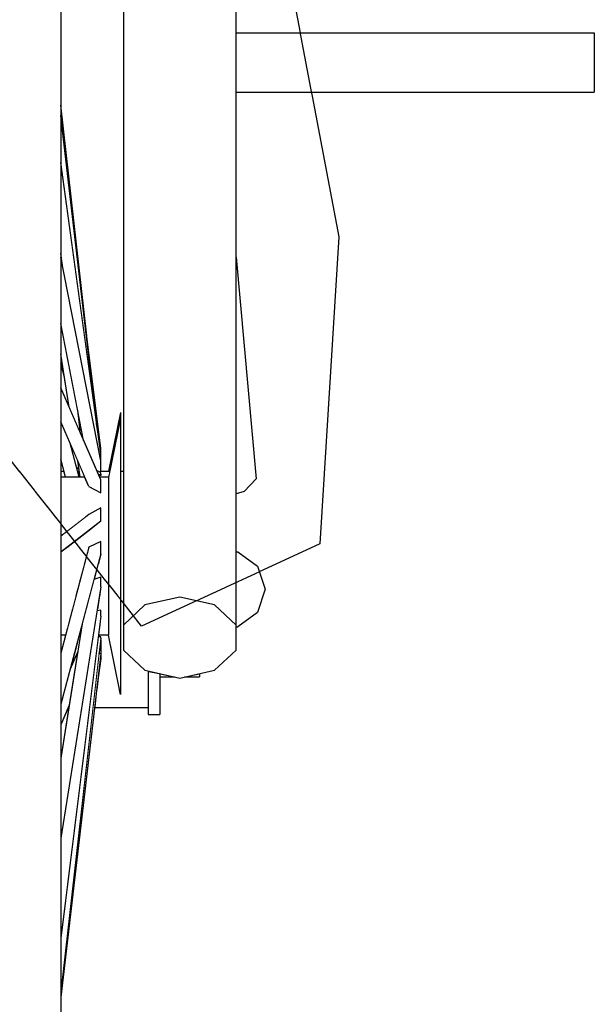
# Model space of a CAD drawing. Units: metres. Extents: x 7527345 to 7528359, y 4825352 to 4825995.
# Drawn here: x 7528098 to 7528099, y 4825556 to 4825557 of the extents above; entities that cross this region are included whole.
import ezdxf

# ---------------------------------------------------------------- set-up
doc = ezdxf.new("R2010")
doc.units = ezdxf.units.M
doc.header["$LTSCALE"] = 0.5
doc.set_wipeout_variables(frame=1)
doc.layers.add('140_Poprecni profili', color=250, linetype='Continuous', lineweight=25)

msp = doc.modelspace()

# ---------------------------------------------------------------- linework, layer by layer
at = {"layer": '140_Poprecni profili'}
msp.add_line((7528098.43147, 4825556.70317), (7528098.4256, 4825556.60911), dxfattribs=at)

# ---------------------------------------------------------------- wipeouts: each hides what was drawn before it
for points in [[(7528098.3827, 4825556.59274), (7528098.3827, 4825556.841), (7528098.37203, 4825556.84011), (7528098.37203, 4825556.59038)], [(7528098.39995, 4825556.58419), (7528098.39995, 4825556.83776), (7528098.39336, 4825556.84011), (7528098.39336, 4825556.59038)], [(7528098.34628, 4825556.72595), (7528098.34628, 4825556.8005), (7528098.3462, 4825556.80365), (7528098.3462, 4825556.72789)], [(7528098.35245, 4825556.58322), (7528098.3526, 4825556.58322), (7528098.35281, 4825556.58458)]]:
    msp.add_wipeout(points).dxf.layer = '140_Poprecni profili'

# ---------------------------------------------------------------- next in the draw order: wipeouts: each hides what was drawn before it
for points in [[(7528098.37203, 4825556.59038), (7528098.37203, 4825556.84011), (7528098.36544, 4825556.83776), (7528098.36544, 4825556.58419)], [(7528098.39336, 4825556.59038), (7528098.39336, 4825556.84011), (7528098.3827, 4825556.841), (7528098.3827, 4825556.59274)], [(7528098.5097, 4825556.76568), (7528098.39995, 4825556.76568), (7528098.39995, 4825556.74754), (7528098.5097, 4825556.74754)], [(7528098.34628, 4825556.64612), (7528098.34628, 4825556.72595), (7528098.3462, 4825556.72789), (7528098.3462, 4825556.64678)], [(7528098.40608, 4825556.62902), (7528098.39995, 4825556.69698), (7528098.39995, 4825556.65263), (7528098.40243, 4825556.62518)], [(7528098.40053, 4825556.60669), (7528098.39995, 4825556.60669), (7528098.39995, 4825556.6023), (7528098.40657, 4825556.6023)], [(7528098.35245, 4825556.58322), (7528098.35204, 4825556.58166), (7528098.35235, 4825556.58166), (7528098.3526, 4825556.58322)]]:
    msp.add_wipeout(points).dxf.layer = '140_Poprecni profili'

# ---------------------------------------------------------------- next in the draw order: linework, layer by layer
for p, q in [((7528098.41805, 4825556.77371), (7528098.43147, 4825556.70317)), ((7528098.39995, 4825556.76568), (7528098.5097, 4825556.76568)), ((7528098.5097, 4825556.76568), (7528098.5097, 4825556.74754)), ((7528098.39995, 4825556.74754), (7528098.5097, 4825556.74754)), ((7528098.39995, 4825556.60669), (7528098.40053, 4825556.60669))]:
    msp.add_line(p, q, dxfattribs=at)

# ---------------------------------------------------------------- next in the draw order: wipeouts: each hides what was drawn before it
for points in [[(7528098.3462, 4825556.72789), (7528098.3462, 4825556.80365), (7528098.34481, 4825556.80673), (7528098.34481, 4825556.7298)], [(7528098.39995, 4825556.65263), (7528098.39995, 4825556.62439), (7528098.40243, 4825556.62518)], [(7528098.34628, 4825556.56451), (7528098.34628, 4825556.64612), (7528098.3462, 4825556.64678), (7528098.3462, 4825556.56386)], [(7528098.36455, 4825556.64673), (7528098.36455, 4825556.64765), (7528098.36092, 4825556.62951), (7528098.36092, 4825556.62898)], [(7528098.40657, 4825556.6023), (7528098.39995, 4825556.6023), (7528098.39995, 4825556.59519), (7528098.40887, 4825556.59519)], [(7528098.3827, 4825556.59274), (7528098.37203, 4825556.59038), (7528098.36544, 4825556.58419), (7528098.36544, 4825556.57654), (7528098.37203, 4825556.57036), (7528098.3827, 4825556.56799), (7528098.39336, 4825556.57036), (7528098.39995, 4825556.57654), (7528098.39995, 4825556.58419), (7528098.39336, 4825556.59038)], [(7528098.35204, 4825556.58166), (7528098.3519, 4825556.58113), (7528098.35226, 4825556.58113), (7528098.35235, 4825556.58166)]]:
    msp.add_wipeout(points).dxf.layer = '140_Poprecni profili'

# ---------------------------------------------------------------- next in the draw order: linework, layer by layer
for p, q in [((7528098.39995, 4825556.69698), (7528098.40608, 4825556.62902)), ((7528098.40608, 4825556.62902), (7528098.40243, 4825556.62518)), ((7528098.40243, 4825556.62518), (7528098.39995, 4825556.62439)), ((7528098.40053, 4825556.60669), (7528098.40657, 4825556.6023)), ((7528098.3827, 4825556.59274), (7528098.37203, 4825556.59038)), ((7528098.39336, 4825556.59038), (7528098.3827, 4825556.59274)), ((7528098.39336, 4825556.57036), (7528098.39995, 4825556.57654))]:
    msp.add_line(p, q, dxfattribs=at)

# ---------------------------------------------------------------- next in the draw order: wipeouts: each hides what was drawn before it
for points in [[(7528098.3462, 4825556.64678), (7528098.3462, 4825556.72789), (7528098.34481, 4825556.7298), (7528098.34481, 4825556.64742)], [(7528098.36455, 4825556.64399), (7528098.36455, 4825556.64673), (7528098.36092, 4825556.62898), (7528098.36092, 4825556.62742)], [(7528098.40887, 4825556.59519), (7528098.39995, 4825556.59519), (7528098.39995, 4825556.58808), (7528098.40657, 4825556.58808)], [(7528098.38415, 4825556.56832), (7528098.38874, 4825556.56832), (7528098.38874, 4825556.56933)], [(7528098.34628, 4825556.48469), (7528098.34628, 4825556.56451), (7528098.3462, 4825556.56386), (7528098.3462, 4825556.48274)]]:
    msp.add_wipeout(points).dxf.layer = '140_Poprecni profili'

# ---------------------------------------------------------------- next in the draw order: linework, layer by layer
for p, q in [((7528098.40657, 4825556.6023), (7528098.40887, 4825556.59519)), ((7528098.38415, 4825556.56832), (7528098.38874, 4825556.56832)), ((7528098.38874, 4825556.56933), (7528098.38874, 4825556.56832))]:
    msp.add_line(p, q, dxfattribs=at)

# ---------------------------------------------------------------- next in the draw order: wipeouts: each hides what was drawn before it
for points in [[(7528098.34481, 4825556.7298), (7528098.34481, 4825556.80673), (7528098.34218, 4825556.80959), (7528098.34218, 4825556.73157)], [(7528098.3462, 4825556.56386), (7528098.3462, 4825556.64678), (7528098.34481, 4825556.64742), (7528098.34481, 4825556.56321)], [(7528098.36455, 4825556.63957), (7528098.36455, 4825556.64399), (7528098.36092, 4825556.62742), (7528098.36092, 4825556.62489)], [(7528098.39995, 4825556.58808), (7528098.39995, 4825556.58419), (7528098.39995, 4825556.58368), (7528098.40053, 4825556.58368), (7528098.40657, 4825556.58808)], [(7528098.34628, 4825556.41014), (7528098.34628, 4825556.48469), (7528098.3462, 4825556.48274), (7528098.3462, 4825556.40699)]]:
    msp.add_wipeout(points).dxf.layer = '140_Poprecni profili'

# ---------------------------------------------------------------- next in the draw order: linework, layer by layer
for p, q in [((7528098.39995, 4825556.57654), (7528098.39995, 4825556.83776)), ((7528098.4256, 4825556.60911), (7528098.37102, 4825556.58392)), ((7528098.40887, 4825556.59519), (7528098.40657, 4825556.58808)), ((7528098.39995, 4825556.58419), (7528098.39336, 4825556.59038)), ((7528098.40657, 4825556.58808), (7528098.40053, 4825556.58368)), ((7528098.39995, 4825556.58368), (7528098.40053, 4825556.58368))]:
    msp.add_line(p, q, dxfattribs=at)

# ---------------------------------------------------------------- next in the draw order: wipeouts: each hides what was drawn before it
for points in [[(7528098.34481, 4825556.64742), (7528098.34481, 4825556.7298), (7528098.34218, 4825556.73157), (7528098.34218, 4825556.64802)], [(7528098.36455, 4825556.63365), (7528098.36455, 4825556.63957), (7528098.36092, 4825556.62489), (7528098.36092, 4825556.62151)], [(7528098.3462, 4825556.48274), (7528098.3462, 4825556.56386), (7528098.34481, 4825556.56321), (7528098.34481, 4825556.48084)]]:
    msp.add_wipeout(points).dxf.layer = '140_Poprecni profili'

# ---------------------------------------------------------------- next in the draw order: wipeouts: each hides what was drawn before it
for points in [[(7528098.34218, 4825556.73157), (7528098.34218, 4825556.80959), (7528098.33842, 4825556.81212), (7528098.33842, 4825556.73313)], [(7528098.34481, 4825556.56321), (7528098.34481, 4825556.64742), (7528098.34218, 4825556.64802), (7528098.34218, 4825556.56261)], [(7528098.36455, 4825556.62649), (7528098.36455, 4825556.63365), (7528098.36092, 4825556.62151), (7528098.36092, 4825556.61741)], [(7528098.3462, 4825556.40699), (7528098.3462, 4825556.48274), (7528098.34481, 4825556.48084), (7528098.34481, 4825556.40391)]]:
    msp.add_wipeout(points).dxf.layer = '140_Poprecni profili'

# ---------------------------------------------------------------- next in the draw order: wipeouts: each hides what was drawn before it
for points in [[(7528098.34218, 4825556.64802), (7528098.34218, 4825556.73157), (7528098.33842, 4825556.73313), (7528098.33842, 4825556.64855)], [(7528098.35364, 4825556.62951), (7528098.34628, 4825556.62951), (7528098.34628, 4825556.62898), (7528098.35387, 4825556.62898)], [(7528098.36092, 4825556.62951), (7528098.35817, 4825556.62951), (7528098.3584, 4825556.62898), (7528098.36092, 4825556.62898)], [(7528098.36455, 4825556.6184), (7528098.36455, 4825556.62649), (7528098.36092, 4825556.61741), (7528098.36092, 4825556.61279)], [(7528098.34481, 4825556.48084), (7528098.34481, 4825556.56321), (7528098.34218, 4825556.56261), (7528098.34218, 4825556.47907)]]:
    msp.add_wipeout(points).dxf.layer = '140_Poprecni profili'

# ---------------------------------------------------------------- next in the draw order: wipeouts: each hides what was drawn before it
for points in [[(7528098.33842, 4825556.73313), (7528098.33842, 4825556.81212), (7528098.33369, 4825556.8142), (7528098.33369, 4825556.73442)], [(7528098.34218, 4825556.56261), (7528098.34218, 4825556.64802), (7528098.33842, 4825556.64855), (7528098.33842, 4825556.56209)], [(7528098.36544, 4825556.63139), (7528098.36455, 4825556.63139), (7528098.36455, 4825556.62298), (7528098.36544, 4825556.62298)], [(7528098.35387, 4825556.62898), (7528098.34628, 4825556.62898), (7528098.34628, 4825556.62742), (7528098.35455, 4825556.62742)], [(7528098.36092, 4825556.62898), (7528098.3584, 4825556.62898), (7528098.3585, 4825556.62876), (7528098.3585, 4825556.62742), (7528098.36092, 4825556.62742)], [(7528098.36455, 4825556.60974), (7528098.36455, 4825556.6184), (7528098.36092, 4825556.61279), (7528098.36092, 4825556.60785)], [(7528098.34481, 4825556.40391), (7528098.34481, 4825556.48084), (7528098.34218, 4825556.47907), (7528098.34218, 4825556.40105)]]:
    msp.add_wipeout(points).dxf.layer = '140_Poprecni profili'

# ---------------------------------------------------------------- next in the draw order: wipeouts: each hides what was drawn before it
for points in [[(7528098.33842, 4825556.64855), (7528098.33842, 4825556.73313), (7528098.33369, 4825556.73442), (7528098.33369, 4825556.64899)], [(7528098.34628, 4825556.62742), (7528098.34628, 4825556.62489), (7528098.35816, 4825556.62489), (7528098.35489, 4825556.62663), (7528098.35455, 4825556.62742)], [(7528098.36455, 4825556.60089), (7528098.36455, 4825556.60974), (7528098.36092, 4825556.60785), (7528098.36092, 4825556.60279)], [(7528098.34218, 4825556.47907), (7528098.34218, 4825556.56261), (7528098.33842, 4825556.56209), (7528098.33842, 4825556.47751)]]:
    msp.add_wipeout(points).dxf.layer = '140_Poprecni profili'

# ---------------------------------------------------------------- next in the draw order: wipeouts: each hides what was drawn before it
for points in [[(7528098.33842, 4825556.56209), (7528098.33842, 4825556.64855), (7528098.33369, 4825556.64899), (7528098.33369, 4825556.56165)], [(7528098.3585, 4825556.62489), (7528098.36092, 4825556.62489), (7528098.36092, 4825556.62742), (7528098.3585, 4825556.62742)], [(7528098.36455, 4825556.59224), (7528098.36455, 4825556.60089), (7528098.36092, 4825556.60279), (7528098.36092, 4825556.59784)], [(7528098.34218, 4825556.40105), (7528098.34218, 4825556.47907), (7528098.33842, 4825556.47751), (7528098.33842, 4825556.39852)]]:
    msp.add_wipeout(points).dxf.layer = '140_Poprecni profili'

# ---------------------------------------------------------------- next in the draw order: wipeouts: each hides what was drawn before it
for points in [[(7528098.35816, 4825556.62489), (7528098.34628, 4825556.62489), (7528098.34628, 4825556.62151), (7528098.36092, 4825556.62151), (7528098.36092, 4825556.62489), (7528098.3585, 4825556.62489), (7528098.3585, 4825556.62471)], [(7528098.36455, 4825556.60396), (7528098.36544, 4825556.60396), (7528098.36544, 4825556.62298), (7528098.36455, 4825556.62298)], [(7528098.36455, 4825556.58415), (7528098.36455, 4825556.59224), (7528098.36092, 4825556.59784), (7528098.36092, 4825556.59322)], [(7528098.33842, 4825556.47751), (7528098.33842, 4825556.56209), (7528098.33369, 4825556.56165), (7528098.33369, 4825556.47622)]]:
    msp.add_wipeout(points).dxf.layer = '140_Poprecni profili'

# ---------------------------------------------------------------- next in the draw order: wipeouts: each hides what was drawn before it
for points in [[(7528098.3585, 4825556.62471), (7528098.34628, 4825556.6529), (7528098.34628, 4825556.64649), (7528098.35489, 4825556.62663)], [(7528098.34628, 4825556.61741), (7528098.35398, 4825556.61741), (7528098.35489, 4825556.61812), (7528098.3585, 4825556.62017), (7528098.3585, 4825556.61741), (7528098.36092, 4825556.61741), (7528098.36092, 4825556.62151), (7528098.34628, 4825556.62151)], [(7528098.36455, 4825556.57699), (7528098.36455, 4825556.58415), (7528098.36092, 4825556.59322), (7528098.36092, 4825556.58913)], [(7528098.33842, 4825556.39852), (7528098.33842, 4825556.47751), (7528098.33369, 4825556.47622), (7528098.33369, 4825556.39643)]]:
    msp.add_wipeout(points).dxf.layer = '140_Poprecni profili'

# ---------------------------------------------------------------- next in the draw order: wipeouts: each hides what was drawn before it
for points in [[(7528098.3585, 4825556.62876), (7528098.34628, 4825556.65694), (7528098.34628, 4825556.6529), (7528098.3585, 4825556.62471)], [(7528098.35398, 4825556.61741), (7528098.34628, 4825556.61741), (7528098.34628, 4825556.61279), (7528098.34803, 4825556.61279)], [(7528098.36455, 4825556.57107), (7528098.36455, 4825556.57699), (7528098.36092, 4825556.58913), (7528098.36092, 4825556.58575)]]:
    msp.add_wipeout(points).dxf.layer = '140_Poprecni profili'

# ---------------------------------------------------------------- next in the draw order: linework, layer by layer
msp.add_line((7528098.35489, 4825556.62663), (7528098.3585, 4825556.62471), dxfattribs=at)

# ---------------------------------------------------------------- next in the draw order: wipeouts: each hides what was drawn before it
for points in [[(7528098.3585, 4825556.63109), (7528098.34628, 4825556.69355), (7528098.34628, 4825556.67659), (7528098.35328, 4825556.64079), (7528098.35727, 4825556.63159)], [(7528098.35437, 4825556.61279), (7528098.36092, 4825556.61279), (7528098.36092, 4825556.61741), (7528098.3585, 4825556.61741), (7528098.3585, 4825556.616)], [(7528098.34628, 4825556.61279), (7528098.34628, 4825556.61143), (7528098.34803, 4825556.61279)], [(7528098.36455, 4825556.56664), (7528098.36455, 4825556.57107), (7528098.36092, 4825556.58575), (7528098.36092, 4825556.58322)]]:
    msp.add_wipeout(points).dxf.layer = '140_Poprecni profili'

# ---------------------------------------------------------------- next in the draw order: wipeouts: each hides what was drawn before it
for points in [[(7528098.3585, 4825556.63452), (7528098.34628, 4825556.69698), (7528098.34628, 4825556.69355), (7528098.3585, 4825556.63109)], [(7528098.34801, 4825556.60785), (7528098.35483, 4825556.60785), (7528098.35489, 4825556.60807), (7528098.3585, 4825556.6098), (7528098.3585, 4825556.60785), (7528098.36092, 4825556.60785), (7528098.36092, 4825556.61279), (7528098.35437, 4825556.61279)], [(7528098.36455, 4825556.56391), (7528098.36455, 4825556.56664), (7528098.36092, 4825556.58322), (7528098.36092, 4825556.58166)]]:
    msp.add_wipeout(points).dxf.layer = '140_Poprecni profili'

# ---------------------------------------------------------------- next in the draw order: wipeouts: each hides what was drawn before it
for points in [[(7528098.35842, 4825556.63491), (7528098.34628, 4825556.72355), (7528098.34628, 4825556.69809), (7528098.34679, 4825556.69439)], [(7528098.3585, 4825556.63041), (7528098.35783, 4825556.6303), (7528098.35796, 4825556.63001), (7528098.3585, 4825556.63004)], [(7528098.34801, 4825556.60785), (7528098.34628, 4825556.60651), (7528098.34628, 4825556.60279), (7528098.35349, 4825556.60279), (7528098.35483, 4825556.60785)], [(7528098.3585, 4825556.606), (7528098.35765, 4825556.60279), (7528098.36092, 4825556.60279), (7528098.36092, 4825556.60785), (7528098.3585, 4825556.60785)], [(7528098.36455, 4825556.56298), (7528098.36455, 4825556.56391), (7528098.36092, 4825556.58166), (7528098.36092, 4825556.58113)]]:
    msp.add_wipeout(points).dxf.layer = '140_Poprecni profili'

# ---------------------------------------------------------------- next in the draw order: wipeouts: each hides what was drawn before it
for points in [[(7528098.3585, 4825556.63676), (7528098.34628, 4825556.72595), (7528098.34628, 4825556.72355), (7528098.35842, 4825556.63491), (7528098.3585, 4825556.63452)], [(7528098.35727, 4825556.63159), (7528098.35783, 4825556.6303), (7528098.3585, 4825556.63041), (7528098.35842, 4825556.63112)], [(7528098.36544, 4825556.60396), (7528098.36455, 4825556.60396), (7528098.36455, 4825556.58159), (7528098.36544, 4825556.58159), (7528098.36544, 4825556.58419)], [(7528098.35349, 4825556.60279), (7528098.34628, 4825556.60279), (7528098.34628, 4825556.59784), (7528098.35218, 4825556.59784)], [(7528098.35765, 4825556.60279), (7528098.35642, 4825556.59819), (7528098.3585, 4825556.59888), (7528098.3585, 4825556.59784), (7528098.36092, 4825556.59784), (7528098.36092, 4825556.60279)]]:
    msp.add_wipeout(points).dxf.layer = '140_Poprecni profili'

# ---------------------------------------------------------------- next in the draw order: linework, layer by layer
msp.add_line((7528098.37203, 4825556.59038), (7528098.36544, 4825556.58419), dxfattribs=at)

# ---------------------------------------------------------------- next in the draw order: wipeouts: each hides what was drawn before it
for points in [[(7528098.35648, 4825556.65149), (7528098.34628, 4825556.7393), (7528098.34628, 4825556.72595)], [(7528098.35147, 4825556.63453), (7528098.35226, 4825556.62951), (7528098.35364, 4825556.62951)], [(7528098.3585, 4825556.63004), (7528098.35796, 4825556.63001), (7528098.35817, 4825556.62951), (7528098.36092, 4825556.62951), (7528098.3613, 4825556.63139), (7528098.3585, 4825556.63139), (7528098.3585, 4825556.63109), (7528098.35842, 4825556.63112), (7528098.3585, 4825556.63041)], [(7528098.35218, 4825556.59784), (7528098.34628, 4825556.59784), (7528098.34628, 4825556.59322), (7528098.35095, 4825556.59322)], [(7528098.35807, 4825556.59322), (7528098.36092, 4825556.59322), (7528098.36092, 4825556.59784), (7528098.3585, 4825556.59784), (7528098.3585, 4825556.59591)]]:
    msp.add_wipeout(points).dxf.layer = '140_Poprecni profili'

# ---------------------------------------------------------------- next in the draw order: linework, layer by layer
for p, q in [((7528098.35727, 4825556.63159), (7528098.3585, 4825556.63109)), ((7528098.35783, 4825556.6303), (7528098.3585, 4825556.63041)), ((7528098.3585, 4825556.63041), (7528098.35842, 4825556.63112)), ((7528098.3585, 4825556.63041), (7528098.3585, 4825556.63004)), ((7528098.3585, 4825556.63004), (7528098.35796, 4825556.63001)), ((7528098.36092, 4825556.62951), (7528098.35817, 4825556.62951)), ((7528098.3585, 4825556.62471), (7528098.3585, 4825556.62876))]:
    msp.add_line(p, q, dxfattribs=at)

# ---------------------------------------------------------------- next in the draw order: wipeouts: each hides what was drawn before it
for points in [[(7528098.35731, 4825556.64543), (7528098.34628, 4825556.74038), (7528098.34628, 4825556.7393), (7528098.35648, 4825556.65149)], [(7528098.36093, 4825556.63139), (7528098.36115, 4825556.63139), (7528098.36411, 4825556.64544), (7528098.36455, 4825556.64765), (7528098.36455, 4825556.64939)], [(7528098.34628, 4825556.59322), (7528098.34628, 4825556.58913), (7528098.34986, 4825556.58913), (7528098.35095, 4825556.59322)], [(7528098.35742, 4825556.58913), (7528098.36092, 4825556.58913), (7528098.36092, 4825556.59322), (7528098.35807, 4825556.59322)]]:
    msp.add_wipeout(points).dxf.layer = '140_Poprecni profili'

# ---------------------------------------------------------------- next in the draw order: wipeouts: each hides what was drawn before it
for points in [[(7528098.34628, 4825556.69809), (7528098.34628, 4825556.69698), (7528098.34679, 4825556.69439)], [(7528098.35147, 4825556.65007), (7528098.35235, 4825556.64294), (7528098.35328, 4825556.64079)], [(7528098.35725, 4825556.6459), (7528098.35731, 4825556.64543), (7528098.3585, 4825556.63676), (7528098.3585, 4825556.63807)], [(7528098.36115, 4825556.63139), (7528098.3613, 4825556.63139), (7528098.36411, 4825556.64544)], [(7528098.34628, 4825556.58913), (7528098.34628, 4825556.58575), (7528098.34897, 4825556.58575), (7528098.34986, 4825556.58913)], [(7528098.35742, 4825556.58913), (7528098.35733, 4825556.58857), (7528098.3585, 4825556.58874), (7528098.3585, 4825556.58697), (7528098.35835, 4825556.58575), (7528098.36092, 4825556.58575), (7528098.36092, 4825556.58913)]]:
    msp.add_wipeout(points).dxf.layer = '140_Poprecni profili'

# ---------------------------------------------------------------- next in the draw order: linework, layer by layer
for p, q in [((7528098.36455, 4825556.64939), (7528098.36093, 4825556.63139)), ((7528098.36455, 4825556.64765), (7528098.36092, 4825556.62951)), ((7528098.3585, 4825556.63139), (7528098.3613, 4825556.63139)), ((7528098.36455, 4825556.63139), (7528098.36544, 4825556.63139))]:
    msp.add_line(p, q, dxfattribs=at)

# ---------------------------------------------------------------- next in the draw order: wipeouts: each hides what was drawn before it
for points in [[(7528098.35147, 4825556.65007), (7528098.34628, 4825556.67659), (7528098.34628, 4825556.66722), (7528098.34885, 4825556.65101), (7528098.35235, 4825556.64294)], [(7528098.35769, 4825556.64313), (7528098.35578, 4825556.65858), (7528098.35725, 4825556.6459)], [(7528098.34628, 4825556.58322), (7528098.3483, 4825556.58322), (7528098.34897, 4825556.58575), (7528098.34628, 4825556.58575)], [(7528098.35803, 4825556.58322), (7528098.36092, 4825556.58322), (7528098.36092, 4825556.58575), (7528098.35835, 4825556.58575)]]:
    msp.add_wipeout(points).dxf.layer = '140_Poprecni profili'

# ---------------------------------------------------------------- next in the draw order: wipeouts: each hides what was drawn before it
for points in [[(7528098.34628, 4825556.66437), (7528098.34628, 4825556.65694), (7528098.34885, 4825556.65101), (7528098.34741, 4825556.66014)], [(7528098.34628, 4825556.64612), (7528098.34628, 4825556.635), (7528098.34774, 4825556.62951), (7528098.3519, 4825556.62951), (7528098.34913, 4825556.63991), (7528098.34628, 4825556.64649)], [(7528098.3483, 4825556.58322), (7528098.34628, 4825556.58322), (7528098.34628, 4825556.58166), (7528098.34788, 4825556.58166)], [(7528098.35803, 4825556.58322), (7528098.35784, 4825556.58166), (7528098.36092, 4825556.58166), (7528098.36092, 4825556.58322)]]:
    msp.add_wipeout(points).dxf.layer = '140_Poprecni profili'

# ---------------------------------------------------------------- next in the draw order: wipeouts: each hides what was drawn before it
for points in [[(7528098.3585, 4825556.63841), (7528098.35245, 4825556.68728), (7528098.35578, 4825556.65858), (7528098.35769, 4825556.64313), (7528098.3585, 4825556.63807)], [(7528098.34628, 4825556.66722), (7528098.34628, 4825556.66437), (7528098.34741, 4825556.66014)], [(7528098.34628, 4825556.62951), (7528098.34774, 4825556.62951), (7528098.34724, 4825556.63139), (7528098.34628, 4825556.63139)], [(7528098.3514, 4825556.63139), (7528098.3519, 4825556.62951), (7528098.35226, 4825556.62951), (7528098.35197, 4825556.63139)], [(7528098.34788, 4825556.58166), (7528098.34628, 4825556.58166), (7528098.34628, 4825556.58113), (7528098.34774, 4825556.58113)], [(7528098.35777, 4825556.58113), (7528098.36092, 4825556.58113), (7528098.36092, 4825556.58166), (7528098.35784, 4825556.58166)]]:
    msp.add_wipeout(points).dxf.layer = '140_Poprecni profili'

# ---------------------------------------------------------------- next in the draw order: linework, layer by layer
for p, q in [((7528098.34885, 4825556.65101), (7528098.34628, 4825556.66722)), ((7528098.34741, 4825556.66014), (7528098.34628, 4825556.66437)), ((7528098.35235, 4825556.64294), (7528098.35147, 4825556.65007)), ((7528098.3585, 4825556.63807), (7528098.35725, 4825556.6459)), ((7528098.3585, 4825556.63109), (7528098.3585, 4825556.63841)), ((7528098.35364, 4825556.62951), (7528098.34628, 4825556.62951))]:
    msp.add_line(p, q, dxfattribs=at)

# ---------------------------------------------------------------- next in the draw order: wipeouts: each hides what was drawn before it
for points in [[(7528098.35379, 4825556.67647), (7528098.34628, 4825556.74312), (7528098.34628, 4825556.74038), (7528098.35245, 4825556.68728)], [(7528098.34913, 4825556.63991), (7528098.35111, 4825556.63246), (7528098.35189, 4825556.63186), (7528098.35147, 4825556.63453)], [(7528098.34628, 4825556.63204), (7528098.34628, 4825556.63139), (7528098.34713, 4825556.63139)], [(7528098.35281, 4825556.58458), (7528098.34628, 4825556.54342), (7528098.34628, 4825556.52188), (7528098.3585, 4825556.59888), (7528098.35642, 4825556.59819)]]:
    msp.add_wipeout(points).dxf.layer = '140_Poprecni profili'

# ---------------------------------------------------------------- next in the draw order: wipeouts: each hides what was drawn before it
for points in [[(7528098.35424, 4825556.67279), (7528098.34628, 4825556.74349), (7528098.34628, 4825556.74312), (7528098.35379, 4825556.67647)], [(7528098.34724, 4825556.63139), (7528098.34628, 4825556.635), (7528098.34628, 4825556.63204), (7528098.34713, 4825556.63139)], [(7528098.35111, 4825556.63246), (7528098.3514, 4825556.63139), (7528098.35197, 4825556.63139), (7528098.35189, 4825556.63186)], [(7528098.3585, 4825556.59888), (7528098.34628, 4825556.52188), (7528098.34628, 4825556.51891), (7528098.3585, 4825556.59591)]]:
    msp.add_wipeout(points).dxf.layer = '140_Poprecni profili'

# ---------------------------------------------------------------- next in the draw order: linework, layer by layer
for p, q in [((7528098.35424, 4825556.67279), (7528098.34628, 4825556.74349)), ((7528098.35731, 4825556.64543), (7528098.34628, 4825556.74038)), ((7528098.3585, 4825556.63676), (7528098.34628, 4825556.72596)), ((7528098.34679, 4825556.69439), (7528098.34628, 4825556.69809)), ((7528098.3585, 4825556.63452), (7528098.34628, 4825556.69698)), ((7528098.3585, 4825556.63841), (7528098.35245, 4825556.68728)), ((7528098.35328, 4825556.64079), (7528098.34628, 4825556.67659)), ((7528098.3585, 4825556.62876), (7528098.34628, 4825556.65694)), ((7528098.35489, 4825556.62663), (7528098.34628, 4825556.64649)), ((7528098.3519, 4825556.62951), (7528098.34913, 4825556.63991)), ((7528098.34774, 4825556.62951), (7528098.34628, 4825556.635)), ((7528098.35226, 4825556.62951), (7528098.35147, 4825556.63453)), ((7528098.34628, 4825556.63139), (7528098.34724, 4825556.63139)), ((7528098.35189, 4825556.63186), (7528098.35111, 4825556.63246)), ((7528098.3514, 4825556.63139), (7528098.35197, 4825556.63139))]:
    msp.add_line(p, q, dxfattribs=at)

# ---------------------------------------------------------------- next in the draw order: wipeouts: each hides what was drawn before it
for points in [[(7528098.34628, 4825556.57563), (7528098.34628, 4825556.56451), (7528098.34628, 4825556.56377), (7528098.3585, 4825556.6098), (7528098.35489, 4825556.60807)], [(7528098.34628, 4825556.51891), (7528098.34628, 4825556.51866), (7528098.34642, 4825556.51981)]]:
    msp.add_wipeout(points).dxf.layer = '140_Poprecni profili'

# ---------------------------------------------------------------- next in the draw order: wipeouts: each hides what was drawn before it
msp.add_wipeout([(7528098.3585, 4825556.6098), (7528098.34628, 4825556.56377), (7528098.34628, 4825556.55998), (7528098.3585, 4825556.606)]).dxf.layer = '140_Poprecni profili'

# ---------------------------------------------------------------- next in the draw order: linework, layer by layer
for p, q in [((7528098.3585, 4825556.59888), (7528098.35642, 4825556.59819)), ((7528098.3585, 4825556.59591), (7528098.3585, 4825556.59888))]:
    msp.add_line(p, q, dxfattribs=at)

# ---------------------------------------------------------------- next in the draw order: wipeouts: each hides what was drawn before it
for points in [[(7528098.35489, 4825556.61812), (7528098.34628, 4825556.61143), (7528098.34628, 4825556.61068), (7528098.3585, 4825556.62017)], [(7528098.35777, 4825556.58113), (7528098.35771, 4825556.58064), (7528098.35796, 4825556.58063), (7528098.35817, 4825556.58113)], [(7528098.34913, 4825556.57072), (7528098.34628, 4825556.55998), (7528098.34628, 4825556.55369), (7528098.34885, 4825556.55963), (7528098.35147, 4825556.57611)]]:
    msp.add_wipeout(points).dxf.layer = '140_Poprecni profili'

# ---------------------------------------------------------------- next in the draw order: wipeouts: each hides what was drawn before it
for points in [[(7528098.3585, 4825556.62017), (7528098.34628, 4825556.61068), (7528098.34628, 4825556.60651), (7528098.3585, 4825556.616)], [(7528098.35842, 4825556.57952), (7528098.35808, 4825556.5765), (7528098.3585, 4825556.57652), (7528098.3585, 4825556.57955)]]:
    msp.add_wipeout(points).dxf.layer = '140_Poprecni profili'

# ---------------------------------------------------------------- next in the draw order: linework, layer by layer
for p, q in [((7528098.35489, 4825556.61812), (7528098.34628, 4825556.61143)), ((7528098.3585, 4825556.62017), (7528098.35489, 4825556.61812)), ((7528098.3585, 4825556.616), (7528098.3585, 4825556.62017)), ((7528098.3585, 4825556.616), (7528098.34628, 4825556.60651)), ((7528098.3585, 4825556.6098), (7528098.35489, 4825556.60807)), ((7528098.3585, 4825556.606), (7528098.3585, 4825556.6098))]:
    msp.add_line(p, q, dxfattribs=at)

# ---------------------------------------------------------------- next in the draw order: wipeouts: each hides what was drawn before it
msp.add_wipeout([(7528098.35833, 4825556.57395), (7528098.3585, 4825556.57388), (7528098.3585, 4825556.57544)]).dxf.layer = '140_Poprecni profili'

# ---------------------------------------------------------------- next in the draw order: wipeouts: each hides what was drawn before it
msp.add_wipeout([(7528098.35833, 4825556.57395), (7528098.35731, 4825556.5652), (7528098.3585, 4825556.57388)]).dxf.layer = '140_Poprecni profili'

# ---------------------------------------------------------------- next in the draw order: wipeouts: each hides what was drawn before it
msp.add_wipeout([(7528098.35797, 4825556.57557), (7528098.3585, 4825556.57544), (7528098.3585, 4825556.57652), (7528098.35808, 4825556.5765)]).dxf.layer = '140_Poprecni profili'

# ---------------------------------------------------------------- next in the draw order: wipeouts: each hides what was drawn before it
msp.add_wipeout([(7528098.35797, 4825556.57557), (7528098.34628, 4825556.47175), (7528098.34628, 4825556.47025), (7528098.3585, 4825556.57544)]).dxf.layer = '140_Poprecni profili'

# ---------------------------------------------------------------- next in the draw order: wipeouts: each hides what was drawn before it
msp.add_wipeout([(7528098.34628, 4825556.48827), (7528098.34628, 4825556.48469), (7528098.34628, 4825556.47211), (7528098.3585, 4825556.5806), (7528098.35771, 4825556.58064)]).dxf.layer = '140_Poprecni profili'

# ---------------------------------------------------------------- next in the draw order: wipeouts: each hides what was drawn before it
msp.add_wipeout([(7528098.3585, 4825556.5806), (7528098.34628, 4825556.47211), (7528098.34628, 4825556.47175), (7528098.3585, 4825556.58023)]).dxf.layer = '140_Poprecni profili'

# ---------------------------------------------------------------- next in the draw order: wipeouts: each hides what was drawn before it
msp.add_wipeout([(7528098.34628, 4825556.51866), (7528098.34628, 4825556.49004), (7528098.3585, 4825556.58874), (7528098.35733, 4825556.58857), (7528098.34642, 4825556.51981)]).dxf.layer = '140_Poprecni profili'

# ---------------------------------------------------------------- next in the draw order: wipeouts: each hides what was drawn before it
msp.add_wipeout([(7528098.3585, 4825556.58874), (7528098.34628, 4825556.49004), (7528098.34628, 4825556.48827), (7528098.3585, 4825556.58697)]).dxf.layer = '140_Poprecni profili'

# ---------------------------------------------------------------- next in the draw order: linework, layer by layer
for p, q in [((7528098.37102, 4825556.58392), (7528098.32063, 4825556.64774)), ((7528098.3585, 4825556.58874), (7528098.35733, 4825556.58857)), ((7528098.3585, 4825556.58697), (7528098.3585, 4825556.58874)), ((7528098.34642, 4825556.51981), (7528098.34628, 4825556.51866))]:
    msp.add_line(p, q, dxfattribs=at)

# ---------------------------------------------------------------- next in the draw order: wipeouts: each hides what was drawn before it
for points in [[(7528098.34628, 4825556.57563), (7528098.34774, 4825556.58113), (7528098.34628, 4825556.58113)], [(7528098.35731, 4825556.5652), (7528098.35722, 4825556.56441), (7528098.36427, 4825556.56441), (7528098.36092, 4825556.58113), (7528098.35817, 4825556.58113), (7528098.35796, 4825556.58063), (7528098.3585, 4825556.5806), (7528098.3585, 4825556.58023), (7528098.35842, 4825556.57952), (7528098.3585, 4825556.57955), (7528098.3585, 4825556.57388)], [(7528098.34858, 4825556.55899), (7528098.34875, 4825556.55899), (7528098.34885, 4825556.55963)]]:
    msp.add_wipeout(points).dxf.layer = '140_Poprecni profili'

# ---------------------------------------------------------------- next in the draw order: linework, layer by layer
for p, q in [((7528098.36092, 4825556.62951), (7528098.36092, 4825556.58113)), ((7528098.3585, 4825556.5806), (7528098.35771, 4825556.58064)), ((7528098.36092, 4825556.58113), (7528098.35777, 4825556.58113)), ((7528098.35817, 4825556.58113), (7528098.35796, 4825556.58063)), ((7528098.35842, 4825556.57952), (7528098.3585, 4825556.57955)), ((7528098.3585, 4825556.58023), (7528098.3585, 4825556.5806)), ((7528098.3585, 4825556.57955), (7528098.3585, 4825556.57388)), ((7528098.35808, 4825556.5765), (7528098.3585, 4825556.57652)), ((7528098.3585, 4825556.57544), (7528098.35797, 4825556.57557)), ((7528098.3585, 4825556.57388), (7528098.35833, 4825556.57395))]:
    msp.add_line(p, q, dxfattribs=at)

# ---------------------------------------------------------------- next in the draw order: wipeouts: each hides what was drawn before it
for points in [[(7528098.3519, 4825556.58113), (7528098.34913, 4825556.57072), (7528098.35147, 4825556.57611), (7528098.35226, 4825556.58113)], [(7528098.36455, 4825556.58159), (7528098.36455, 4825556.56441), (7528098.37302, 4825556.56441), (7528098.37302, 4825556.57014), (7528098.37203, 4825556.57036), (7528098.36544, 4825556.57654), (7528098.36544, 4825556.58159)], [(7528098.34858, 4825556.55899), (7528098.34628, 4825556.55369), (7528098.34628, 4825556.54383), (7528098.34663, 4825556.54559), (7528098.34875, 4825556.55899)]]:
    msp.add_wipeout(points).dxf.layer = '140_Poprecni profili'

# ---------------------------------------------------------------- next in the draw order: linework, layer by layer
for p, q in [((7528098.36544, 4825556.83776), (7528098.36544, 4825556.57654)), ((7528098.35489, 4825556.60807), (7528098.34628, 4825556.57563)), ((7528098.34774, 4825556.58113), (7528098.34628, 4825556.58113)), ((7528098.35226, 4825556.58113), (7528098.3519, 4825556.58113)), ((7528098.35147, 4825556.57611), (7528098.34913, 4825556.57072)), ((7528098.34885, 4825556.55963), (7528098.34628, 4825556.55369)), ((7528098.34858, 4825556.55899), (7528098.34875, 4825556.55899))]:
    msp.add_line(p, q, dxfattribs=at)

# ---------------------------------------------------------------- next in the draw order: wipeouts: each hides what was drawn before it
for points in [[(7528098.35722, 4825556.56441), (7528098.35659, 4825556.55899), (7528098.37302, 4825556.55899), (7528098.37302, 4825556.56441), (7528098.36455, 4825556.56441), (7528098.36455, 4825556.56298), (7528098.36427, 4825556.56441)], [(7528098.34628, 4825556.54383), (7528098.34628, 4825556.54342), (7528098.34663, 4825556.54559)]]:
    msp.add_wipeout(points).dxf.layer = '140_Poprecni profili'

# ---------------------------------------------------------------- next in the draw order: linework, layer by layer
for p, q in [((7528098.34628, 4825556.99568), (7528098.34628, 4825556.21496)), ((7528098.36455, 4825556.64939), (7528098.36455, 4825556.56298)), ((7528098.3585, 4825556.606), (7528098.34628, 4825556.55998)), ((7528098.3585, 4825556.59591), (7528098.34628, 4825556.51891)), ((7528098.3585, 4825556.58697), (7528098.34628, 4825556.48827)), ((7528098.35281, 4825556.58458), (7528098.34628, 4825556.54342)), ((7528098.3585, 4825556.58023), (7528098.34628, 4825556.47175)), ((7528098.36455, 4825556.56298), (7528098.36092, 4825556.58113)), ((7528098.3585, 4825556.57544), (7528098.34628, 4825556.47025)), ((7528098.3585, 4825556.57388), (7528098.35731, 4825556.5652))]:
    msp.add_line(p, q, dxfattribs=at)

# ---------------------------------------------------------------- next in the draw order: wipeouts: each hides what was drawn before it
msp.add_wipeout([(7528098.37302, 4825556.55768), (7528098.37665, 4825556.55768), (7528098.37665, 4825556.56933), (7528098.37302, 4825556.57014)]).dxf.layer = '140_Poprecni profili'

# ---------------------------------------------------------------- next in the draw order: linework, layer by layer
msp.add_line((7528098.36544, 4825556.57654), (7528098.37203, 4825556.57036), dxfattribs=at)

# ---------------------------------------------------------------- next in the draw order: wipeouts: each hides what was drawn before it
for points in [[(7528098.37665, 4825556.56832), (7528098.38124, 4825556.56832), (7528098.37665, 4825556.56933)], [(7528098.37302, 4825556.55768), (7528098.37302, 4825556.55682), (7528098.37665, 4825556.55682), (7528098.37665, 4825556.55768)]]:
    msp.add_wipeout(points).dxf.layer = '140_Poprecni profili'

# ---------------------------------------------------------------- next in the draw order: linework, layer by layer
for p, q in [((7528098.37203, 4825556.57036), (7528098.3827, 4825556.56799)), ((7528098.37302, 4825556.57014), (7528098.37302, 4825556.55682)), ((7528098.3827, 4825556.56799), (7528098.39336, 4825556.57036)), ((7528098.37665, 4825556.56933), (7528098.37665, 4825556.55682)), ((7528098.37665, 4825556.56832), (7528098.38124, 4825556.56832)), ((7528098.35659, 4825556.55899), (7528098.37302, 4825556.55899)), ((7528098.37302, 4825556.55682), (7528098.37665, 4825556.55682))]:
    msp.add_line(p, q, dxfattribs=at)

doc.saveas('drawing.dxf')
